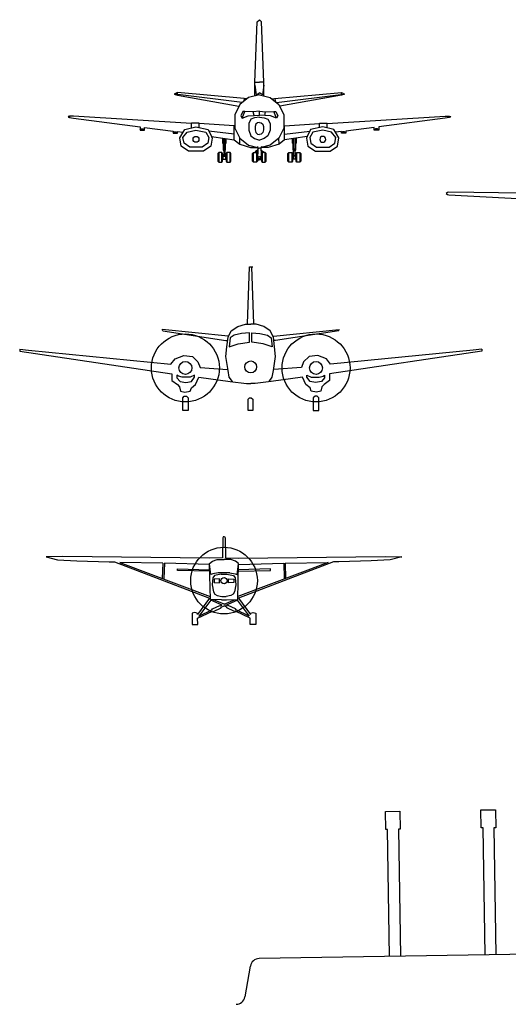
# Model space of a CAD drawing. Units: millimetres. Extents: x 3250 to 3304.2, y 1386.7 to 1420.6.
# Drawn here: x 3250 to 3255.8, y 1397 to 1408.7 of the extents above; entities that cross this region are included whole.
import ezdxf

# ---------------------------------------------------------------- set-up
doc = ezdxf.new("R2010")
doc.units = ezdxf.units.MM
doc.layers.add('DIEN HOA', color=111, linetype='Continuous')
doc.layers.add('www.linecad.com', color=7, linetype='Continuous')

# ---------------------------------------------------------------- blocks, each defined once
blk = doc.blocks.new('A$C7CF61838')
at = {"layer": 'DIEN HOA', "linetype": 'ByBlock'}
for p, q in [((2106, 1030), (2102, 792)), ((2115, 1048), (2106, 1030)), ((2115, 1048), (2125, 1048)), ((2125, 1048), (2133, 1030)), ((2133, 1030), (2138, 792)), ((0, 804), (138, 770)), ((9, 804), (0, 804)), ((201, 808), (9, 804)), ((138, 770), (366, 756)), ((1946, 789), (201, 808)), ((366, 756), (750, 746)), ((750, 746), (814, 747)), ((814, 747), (1947, 314)), ((878, 739), (1955, 335)), ((1390, 732), (878, 739)), ((1390, 732), (1385, 549)), ((1409, 732), (1403, 549)), ((1948, 716), (1409, 732)), ((2102, 792), (1946, 789)), ((1964, 595), (1946, 723)), ((1948, 725), (1984, 753)), ((1957, 296), (1948, 725)), ((1984, 753), (2038, 772)), ((2038, 772), (2120, 774)), ((2201, 772), (2119, 774)), ((2138, 792), (2293, 789)), ((2256, 753), (2201, 772)), ((2291, 725), (2256, 753)), ((2275, 595), (2293, 723)), ((2283, 296), (2291, 725)), ((3361, 739), (2284, 335)), ((2291, 716), (2831, 732)), ((3425, 747), (2292, 314)), ((2293, 789), (4038, 808)), ((2831, 732), (2836, 549)), ((2849, 732), (3361, 739)), ((2849, 732), (2854, 549)), ((3489, 746), (3425, 747)), ((3873, 756), (3489, 746)), ((4101, 770), (3873, 756)), ((4038, 808), (4230, 804)), ((4239, 804), (4101, 770)), ((4230, 804), (4239, 804)), ((1565, 662), (1949, 652)), ((1566, 644), (1565, 662)), ((1950, 634), (1566, 644)), ((1987, 604), (1964, 595)), ((2051, 614), (1987, 604)), ((2087, 600), (2005, 585)), ((2188, 614), (2051, 614)), ((2087, 600), (2152, 600)), ((2152, 600), (2234, 585)), ((2188, 614), (2252, 604)), ((2252, 604), (2275, 595)), ((2674, 662), (2290, 652)), ((2290, 634), (2674, 644)), ((2674, 644), (2674, 662)), ((1988, 557), (1980, 470)), ((1980, 470), (1996, 388)), ((2005, 585), (1988, 557)), ((2065, 545), (2001, 541)), ((2001, 541), (2001, 499)), ((2001, 499), (2065, 495)), ((2065, 495), (2065, 545)), ((2174, 545), (2238, 541)), ((2174, 495), (2174, 545)), ((2238, 499), (2174, 495)), ((2234, 585), (2252, 557)), ((2238, 541), (2238, 499)), ((2259, 470), (2243, 388)), ((2252, 557), (2259, 470)), ((1996, 388), (2010, 361)), ((2010, 361), (2038, 343)), ((2229, 361), (2202, 343)), ((2243, 388), (2229, 361)), ((1947, 314), (1803, 118)), ((1961, 291), (1820, 99)), ((2089, 293), (1957, 296)), ((2099, 231), (1961, 291)), ((2120, 240), (1993, 295)), ((2038, 343), (2093, 335)), ((2089, 293), (2150, 293)), ((2093, 335), (2146, 335)), ((2120, 240), (2246, 295)), ((2140, 231), (2278, 291)), ((2202, 343), (2146, 335)), ((2150, 293), (2283, 296)), ((2278, 291), (2420, 99)), ((2292, 314), (2436, 118)), ((1741, 136), (1740, 1)), ((1773, 144), (1741, 136)), ((1801, 136), (1773, 144)), ((1803, 118), (1801, 136)), ((1806, 73), (1982, 157)), ((1820, 99), (1976, 174)), ((1976, 174), (1982, 185)), ((1982, 185), (2069, 227)), ((1982, 157), (1995, 156)), ((1995, 156), (2087, 198)), ((2069, 227), (2076, 221)), ((2076, 221), (2099, 231)), ((2086, 207), (2120, 221)), ((2087, 198), (2086, 207)), ((2153, 207), (2120, 221)), ((2163, 221), (2140, 231)), ((2153, 198), (2153, 207)), ((2244, 156), (2153, 198)), ((2170, 227), (2163, 221)), ((2257, 185), (2170, 227)), ((2257, 157), (2244, 156)), ((2263, 174), (2257, 185)), ((2433, 73), (2257, 157)), ((2420, 99), (2263, 174)), ((2436, 118), (2438, 136)), ((2438, 136), (2466, 144)), ((2466, 144), (2499, 136)), ((2499, 136), (2499, 1)), ((1740, 1), (1807, 0)), ((1807, 0), (1806, 73)), ((2432, 0), (2433, 73)), ((2499, 1), (2432, 0))]:
    blk.add_line(p, q, dxfattribs=at)
for radius in [397, 36.5]:
    blk.add_circle((2120, 522), radius, dxfattribs=at)
blk = doc.blocks.new('02FAIR02')
at = {"color": 0, "linetype": 'ByBlock'}
for p, q in [((-3.5, 103.5), (-1, 171.1)), ((-1, 171.1), (0.3, 171.1)), ((0.3, 171.1), (2.9, 171.1)), ((4.2, 103.5), (1.6, 171.1)), ((-105.1, 96.5), (-105.1, 96.5)), ((-26.7, 88.7), (-105.1, 96.5)), ((-104.5, 95.2), (-105.1, 96.5)), ((-104.5, 95.2), (-29.3, 83.6)), ((-26.7, 87.5), (-22.8, 95.2)), ((-22.8, 95.2), (-15.1, 100.3)), ((-15.1, 100.3), (-6.1, 102.9)), ((-6.1, 102.9), (0.3, 102.9)), ((6.8, 102.9), (0.3, 102.9)), ((15.8, 100.3), (6.8, 102.9)), ((23.5, 95.2), (15.8, 100.3)), ((27.3, 87.5), (23.5, 95.2)), ((27.3, 88.7), (105.8, 96.5)), ((105.1, 95.2), (29.9, 83.6)), ((105.1, 95.2), (105.8, 96.5)), ((105.8, 96.5), (105.8, 96.5)), ((-29.3, 83.6), (-28, 83.6)), ((-28, 75.9), (-26.7, 87.5)), ((-24.1, 86.8), (-25.4, 75.9)), ((-19.6, 90), (-24.1, 86.8)), ((-10.6, 92), (-19.6, 90)), ((-1, 92.6), (-10.6, 92)), ((-1, 81.7), (-1, 92.6)), ((1.6, 92.6), (11.3, 92)), ((1.6, 81.7), (1.6, 92.6)), ((11.3, 92), (20.3, 90)), ((20.3, 90), (24.8, 86.8)), ((24.8, 86.8), (26, 75.9)), ((28.6, 75.9), (27.3, 87.5)), ((29.9, 83.6), (28.6, 83.6)), ((-274.9, 73.3), (-264.6, 72)), ((-274.9, 73.3), (-274.9, 70.7)), ((-274.9, 70.7), (-93.6, 43.7)), ((-264.6, 72), (-94.9, 55.3)), ((-29.3, 64.3), (-28, 75.9)), ((-25.4, 75.9), (-14.5, 79.7)), ((-14.5, 79.7), (-1, 81.7)), ((15.1, 79.7), (1.6, 81.7)), ((26, 75.9), (15.1, 79.7)), ((29.9, 64.3), (28.6, 75.9)), ((275.6, 70.7), (94.2, 43.7)), ((265.3, 72), (95.5, 55.3)), ((275.6, 73.3), (265.3, 72)), ((275.6, 73.3), (275.6, 70.7)), ((-94.9, 55.3), (-89.7, 61.7)), ((-89.7, 61.7), (-79.4, 65.6)), ((-79.4, 65.6), (-69.1, 64.3)), ((-69.1, 64.3), (-62.7, 57.9)), ((-26.7, 47.6), (-29.3, 64.3)), ((27.3, 47.6), (29.9, 64.3)), ((69.8, 64.3), (63.3, 57.9)), ((80.1, 65.6), (69.8, 64.3)), ((90.4, 61.7), (80.1, 65.6)), ((95.5, 55.3), (90.4, 61.7)), ((-62.7, 57.9), (-60.1, 51.4)), ((-60.1, 51.4), (-27.3, 48.9)), ((-25.4, 39.9), (-26.7, 47.6)), ((26, 39.9), (27.3, 47.6)), ((60.8, 51.4), (28, 48.9)), ((63.3, 57.9), (60.8, 51.4)), ((-93.6, 43.7), (-93.6, 36)), ((-93.6, 36), (-87.1, 30.9)), ((-85.9, 41.2), (-87.8, 42.4)), ((-87.8, 42.4), (-87.8, 39.2)), ((-87.8, 39.2), (-83.9, 34.7)), ((-81.4, 39.9), (-85.9, 41.2)), ((-76.9, 39.9), (-81.4, 39.9)), ((-71.7, 39.9), (-76.9, 39.9)), ((-66.6, 42.4), (-71.7, 39.9)), ((-70.4, 34.7), (-66.6, 39.9)), ((-66.6, 39.9), (-66.6, 42.4)), ((-65.3, 30.9), (-61.4, 39.9)), ((-61.4, 39.9), (-24.1, 34.7)), ((-21.5, 34.7), (-25.4, 39.9)), ((22.2, 34.7), (26, 39.9)), ((62.1, 39.9), (24.8, 34.7)), ((65.9, 30.9), (62.1, 39.9)), ((67.2, 39.9), (67.2, 42.4)), ((67.2, 42.4), (72.3, 39.9)), ((71.1, 34.7), (67.2, 39.9)), ((72.3, 39.9), (77.5, 39.9)), ((77.5, 39.9), (82, 39.9)), ((82, 39.9), (86.5, 41.2)), ((88.4, 39.2), (84.6, 34.7)), ((86.5, 41.2), (88.4, 42.4)), ((94.2, 36), (87.8, 30.9)), ((88.4, 42.4), (88.4, 39.2)), ((94.2, 43.7), (94.2, 36)), ((-87.1, 30.9), (-84.6, 28.3)), ((-84.6, 28.3), (-83.3, 23.2)), ((-83.9, 34.7), (-76.9, 33.4)), ((-76.9, 33.4), (-70.4, 34.7)), ((-71.7, 23.2), (-70.4, 27)), ((-70.4, 27), (-65.3, 30.9)), ((-24.1, 34.7), (-4.8, 32.2)), ((-4.8, 32.2), (0.3, 32.2)), ((5.5, 32.2), (0.3, 32.2)), ((24.8, 34.7), (5.5, 32.2)), ((71.1, 27), (65.9, 30.9)), ((77.5, 33.4), (71.1, 34.7)), ((72.3, 23.2), (71.1, 27)), ((84.6, 34.7), (77.5, 33.4)), ((85.2, 28.3), (83.9, 23.2)), ((87.8, 30.9), (85.2, 28.3)), ((-83.3, 23.2), (-78.1, 21.9)), ((-80.7, 15.4), (-78.8, 17.4)), ((-80.7, 0), (-80.7, 15.4)), ((-78.8, 17.4), (-76.2, 17.4)), ((-78.1, 21.9), (-71.7, 23.2)), ((-76.2, 17.4), (-74.3, 15.4)), ((-74.3, 15.4), (-74.3, 0)), ((-2.9, 13.5), (-1, 15.4)), ((-2.9, 0), (-2.9, 13.5)), ((-1, 15.4), (1, 15.4)), ((1, 15.4), (2.9, 13.5)), ((2.9, 13.5), (2.9, 0)), ((78.8, 21.9), (72.3, 23.2)), ((76.9, 17.4), (74.9, 15.4)), ((74.9, 15.4), (74.9, 0)), ((79.4, 17.4), (76.9, 17.4)), ((83.9, 23.2), (78.8, 21.9)), ((81.4, 15.4), (79.4, 17.4)), ((81.4, 0), (81.4, 15.4)), ((-74.3, 0), (-80.7, 0)), ((2.9, 0), (-2.9, 0)), ((74.9, 0), (81.4, 0))]:
    blk.add_line(p, q, dxfattribs=at)
for centre, radius in [((-77.5, 50.8), 40.5), ((78.1, 50.8), 40.5), ((0.3, 52.1), 7.07), ((-77.5, 50.8), 7.72), ((78.1, 50.8), 7.72)]:
    blk.add_circle(centre, radius, dxfattribs=at)
blk = doc.blocks.new('02FAIR05')
at = {"color": 0, "linetype": 'ByBlock'}
for p, q in [((-3.7, 123.8), (-3.7, 212.7)), ((3.7, 123.8), (3.7, 212.7)), ((-120.8, 153.2), (-120.8, 155.8)), ((-6.8, 148.9), (-120.8, 153.2)), ((6.8, 148.9), (120.8, 153.2)), ((120.8, 153.2), (120.8, 155.8)), ((-7.5, 120.7), (-3.7, 123.8)), ((7.5, 120.7), (3.7, 123.8)), ((-153.4, 56.2), (-153.4, 49.9)), ((-150.8, 49.9), (-150.8, 55.7)), ((-38.2, 39.9), (-38.2, 53.7)), ((38.2, 39.9), (38.2, 53.7)), ((150.8, 49.9), (150.8, 55.7)), ((153.4, 56.2), (153.4, 49.9)), ((-153.4, 49.9), (-152.1, 46.1)), ((-152.1, 46.1), (-150.8, 49.9)), ((152.1, 46.1), (150.8, 49.9)), ((153.4, 49.9), (152.1, 46.1))]:
    blk.add_line(p, q, dxfattribs=at)
for points in [[(-8.3, 115.5), (-6.5, 145), (-120.8, 153.2), (-129.6, 154.5), (-120.8, 155.8), (-6, 152.6), (-3.7, 212.7), (-0.6, 217.1), (0.7, 217.1)], [(8.3, 115.5), (6.5, 145), (120.8, 153.2), (129.6, 154.5), (120.8, 155.8), (6, 152.6), (3.7, 212.7), (0.6, 217.1), (-0.7, 217.1)], [(0, 40.6), (-22.5, 47.8), (-36.9, 62.6), (-36.9, 90.2), (-22.8, 110.8), (0, 118.2)], [(0, 40.6), (22.5, 47.8), (36.9, 62.6), (36.9, 90.2), (22.8, 110.8), (0, 118.2)], [(-37.1, 83.7), (-42.5, 83.7), (-47.5, 98.8), (-61.2, 105.1), (-75.5, 98.8), (-81.8, 83.7), (-75.5, 68.7), (-61.8, 62.5), (-47.5, 68.7), (-44.5, 77.5), (-36.9, 77.5)], [(0, 88.7), (-8.1, 88.7), (-6.8, 107.5), (0, 107.6)], [(0, 88.7), (8.1, 88.7), (6.8, 107.5), (0, 107.6)], [(37.1, 83.7), (42.5, 83.7), (47.5, 98.8), (61.2, 105.1), (75.5, 98.8), (81.8, 83.7), (75.5, 68.7), (61.8, 62.5), (47.5, 68.7), (44.5, 77.5), (36.9, 77.5)], [(0, 86.1), (-16.9, 82.4), (-27.4, 75.3), (-27.4, 58.3), (-16.9, 49.1), (0, 44.3)], [(0, 86.1), (16.9, 82.4), (27.4, 75.3), (27.4, 58.3), (16.9, 49.1), (0, 44.3)], [(-33.8, 59.3), (-38.2, 53.7), (-150.8, 55.8), (-152.1, 66.2), (-153.4, 56.2), (-318, 58.7), (-319.9, 58), (-321.7, 56.8), (-319.9, 55.6), (-318, 54.9), (-38.2, 39.9), (-22.5, 39.3), (0, 39.3)], [(33.8, 59.3), (38.2, 53.7), (150.8, 55.8), (152.1, 66.2), (153.4, 56.2), (318, 58.7), (319.9, 58), (321.7, 56.8), (319.9, 55.6), (318, 54.9), (38.2, 39.9), (22.5, 39.3), (0, 39.3)], [(0, 63.1), (-4.7, 61.6), (-7.7, 59.9), (-7.7, 58), (-4.7, 56.5), (0, 54.9)], [(0, 63.1), (4.7, 61.6), (7.7, 59.9), (7.7, 58), (4.7, 56.5), (0, 54.9)]]:
    blk.add_lwpolyline(points, dxfattribs=at)
for points in [[(-24.2, 105.6), (-31.7, 88.8), (-36.9, 88.7), (-26.4, 105.7)], [(-10.6, 107.5), (-11.8, 88.7), (-26.9, 88.7), (-20.3, 105.6)], [(10.6, 107.5), (11.8, 88.7), (26.9, 88.7), (20.3, 105.6)], [(24.2, 105.6), (31.7, 88.8), (36.9, 88.7), (26.4, 105.7)], [(-62.6, 95), (-69.3, 91.7), (-72.6, 83.7), (-69.3, 75.8), (-62.6, 72.5), (-55.8, 75.8), (-52.5, 83.7), (-55.8, 91.7)], [(62.6, 95), (69.3, 91.7), (72.6, 83.7), (69.3, 75.8), (62.6, 72.5), (55.8, 75.8), (52.5, 83.7), (55.8, 91.7)], [(-80.3, 28.7), (-82.5, 25.9), (-82.5, 3.2), (-80.8, 0), (-74.2, 0), (-72.2, 3.1), (-72.2, 25.9), (-73.5, 28.6)], [(-66.9, 28.7), (-69.1, 25.9), (-69.1, 3.2), (-67.4, 0), (-60.8, 0), (-58.8, 3.1), (-58.8, 25.9), (-60.1, 28.6)], [(66.9, 28.7), (69.1, 25.9), (69.1, 3.2), (67.4, 0), (60.8, 0), (58.8, 3.1), (58.8, 25.9), (60.1, 28.6)], [(80.3, 28.7), (82.5, 25.9), (82.5, 3.2), (80.8, 0), (74.2, 0), (72.2, 3.1), (72.2, 25.9), (73.5, 28.6)], [(-2.4, 1.6), (-3.6, 0), (-6.6, 0), (-8.1, 1.5), (-8.1, 15.9), (-6.9, 17.6), (-3.9, 17.6), (-2.3, 16.2)], [(-7.8, 1.6), (-6.6, 0), (-3.6, 0), (-2.1, 1.5), (-2.1, 15.9), (-3.3, 17.6), (-6.3, 17.6), (-7.9, 16.2)], [(7.8, 1.6), (6.6, 0), (3.6, 0), (2.1, 1.5), (2.1, 15.9), (3.3, 17.6), (6.3, 17.6), (7.9, 16.2)], [(2.4, 1.6), (3.6, 0), (6.6, 0), (8.1, 1.5), (8.1, 15.9), (6.9, 17.6), (3.9, 17.6), (2.3, 16.2)]]:
    blk.add_lwpolyline(points, close=True, dxfattribs=at)
blk = doc.blocks.new('02FAIR04-HALF')
at = {"color": 0, "linetype": 'ByBlock'}
for p, q in [((-13, 238.7), (0, 238.7)), ((-13, 228.9), (-9.7, 200)), ((-9.7, 200), (0, 206.6)), ((-50.8, 131.4), (-43.5, 150.7)), ((-15.9, 139.4), (-18.3, 150.3)), ((-565.6, 137), (-565.7, 133.6)), ((-201.8, 103.6), (-201.8, 114.9)), ((-179, 103.6), (-179, 114.9)), ((-74.8, 83.1), (-150.4, 92.1)), ((-74.8, 66.1), (-74.8, 108.5)), ((-58.6, 54), (-58.5, 71.4)), ((-109.3, 56.8), (-106, 56.8)), ((-107.3, 55.5), (-106, 55.5)), ((-107.3, 36.7), (-100.6, 36.7)), ((-105.4, 34.1), (-102.6, 34.1)), ((-98.7, 56.8), (-101.9, 56.8)), ((-100.6, 55.5), (-100.6, 55.5)), ((-5.2, 35.7), (-12.7, 30.7)), ((-12.7, 30.7), (-12.7, 28.9)), ((-5.4, 32.2), (-11.4, 28.9)), ((-7.9, 30.7), (-5.5, 30.7)), ((-4.8, 30.7), (-7.3, 30.7)), ((-6, 46.6), (-4.7, 42.1)), ((-4.7, 42.1), (-6, 6.7)), ((-4.7, 42.1), (-0.3, 42.1)), ((-120.7, 28.8), (-120.7, 0)), ((-111.3, 0), (-111.3, 28.8)), ((-107.3, 18.1), (-108.7, 21.4)), ((-100.6, 18.1), (-99.3, 21.4)), ((-96.6, 28.8), (-96.6, 0)), ((-87.3, 0), (-87.3, 28.8)), ((-17.4, 0), (-17.4, 28.8)), ((-8.1, 28.8), (-8.1, 0)), ((-7.6, 28.1), (-5.6, 28.1)), ((-7.1, 28.1), (-5.1, 28.1)), ((-6, 6.7), (-4, 11.4)), ((-6, 6.7), (-0.3, 6.7)), ((-5.5, 20.1), (-4, 16.1)), ((-4, 11.4), (-4, 16.1)), ((-4, 16.1), (-0.3, 16.1)), ((-4, 11.4), (-0.3, 11.4))]:
    blk.add_line(p, q, dxfattribs=at)
for points in [[(-13, 197.2), (-13, 238.7), (-6.4, 417.7), (0, 424.3)], [(-37.2, 188.5), (-45.5, 189.9), (-244.2, 207.4), (-254, 202.9), (-244.2, 199.7), (-60.9, 166.6)], [(-244.2, 199.7), (-244.2, 207.4)], [(-51.5, 177.2), (-250.7, 202.9)], [(0, 200.3), (-32.5, 192.2), (-58.5, 171.4), (-73, 141.4), (-73, 101.6), (-58.5, 71.5), (-32.5, 50.7), (-5.4, 44)], [(-45.7, 188.5), (-47.7, 180.8)], [(-73.1, 108.5), (-74.8, 108.5), (-179, 114.9), (-179, 116.5), (-201.8, 116.5), (-201.8, 114.9), (-553.2, 136.8), (-565.6, 137), (-568.4, 136.3), (-569.8, 135.6), (-568.4, 134), (-565.6, 133.3), (-553.2, 130.9), (-355.4, 105.4), (-355.4, 95.3), (-342.4, 95.3), (-342.4, 103.6), (-257.2, 92.7), (-257.2, 86.4), (-244.2, 86.4), (-244.2, 91), (-226.8, 88.9), (-221.6, 96.8), (-188.8, 105.1), (-152.8, 96.8), (-142.7, 76.7), (-101.9, 70.4), (-74.8, 66.1), (-58.6, 53.1), (-26.5, 44), (-5.4, 44)], [(0, 134), (-14, 132.2), (-25.4, 128), (-31.7, 115), (-31.7, 95.1), (-25.4, 78.5), (-14, 70), (0, 65.5)], [(0, 118.1), (-5.6, 116.8), (-10.1, 113.2), (-12.7, 106), (-12.7, 96.6), (-10.1, 88.2), (-5.6, 83.2), (0, 82)], [(-355.4, 95.3), (-352.2, 98.9), (-345.6, 98.9), (-342.9, 95.7)], [(-256.5, 86.7), (-254, 90), (-247.4, 90), (-244.8, 86.7)], [(-142.7, 76.7), (-140.6, 71.3), (-144.7, 48.1), (-166.8, 32.5), (-210.8, 32.5), (-232.9, 48.1), (-237.2, 72.3), (-226.8, 88.9)], [(-109.3, 70.7), (-109.3, 56.8), (-107.3, 55.5), (-107.3, 36.7), (-105.4, 34.1), (-105.9, 21.5), (-108.7, 21.4), (-108.7, 8.8), (-99.3, 8.8), (-99.3, 21.4), (-102, 21.5), (-102, 34.8), (-100.6, 36.7), (-100.6, 55.5), (-98.7, 56.8), (-98.7, 69.7)], [(-105.9, 70.7), (-105.9, 38.8), (-102, 38.8), (-102, 70.7)], [(-107.3, 8.8), (-107.3, 18.1), (-100.6, 18.1), (-100.6, 8.8)], [(-105.9, 20.7), (-105.9, 18.8), (-102, 18.8), (-102, 20.7)]]:
    blk.add_lwpolyline(points, dxfattribs=at)
for points in [[(0, 151.5), (-18.3, 150.3), (-43.5, 150.7), (-49.4, 150.9), (-54.9, 137.6), (-50.8, 131.4), (-33, 137.5), (-15.9, 139.4), (0, 140.1)], [(-227.5, 73.9), (-215.3, 89.3), (-188.8, 95.3), (-159, 89.3), (-150.1, 73.9), (-153.3, 56.3), (-170.2, 44.9), (-207.5, 44.9), (-224.4, 56.3)], [(-120.7, 28.8), (-123.3, 26), (-123.3, 2.5), (-120.7, 0), (-111.3, 0), (-109.3, 2.5), (-109.3, 26), (-111.3, 28.8)], [(-96.6, 28.8), (-98.7, 26), (-98.7, 2.5), (-96.6, 0), (-87.3, 0), (-84.6, 2.5), (-84.6, 26), (-87.3, 28.8)], [(-8.1, 28.8), (-6, 26), (-6, 2.5), (-8.1, 0), (-17.4, 0), (-20, 2.5), (-20, 26), (-17.4, 28.8)]]:
    blk.add_lwpolyline(points, close=True, dxfattribs=at)
blk.add_circle((-188.8, 67.9), 8.77, dxfattribs=at)
blk = doc.blocks.new('02FAIR04')
at = {"color": 0, "linetype": 'ByBlock'}
blk.add_blockref('02FAIR04-HALF', (0, 0), dxfattribs=at)
at = {"color": 0, "linetype": 'ByBlock', "xscale": -1}
blk.add_blockref('02FAIR04-HALF', (0, 0), dxfattribs=at)

msp = doc.modelspace()

# ---------------------------------------------------------------- linework, layer by layer
at = {"layer": 'www.linecad.com', "linetype": 'Continuous'}
for p, q in [((3256.833, 1397.586), (3252.819, 1397.52)), ((3252.714, 1397.431), (3252.65, 1397.065))]:
    msp.add_line(p, q, dxfattribs=at)
for points in [[(3254.373, 1397.546), (3254.349, 1399.057), (3254.327, 1399.057), (3254.324, 1399.273), (3254.496, 1399.276), (3254.5, 1399.06), (3254.478, 1399.06), (3254.503, 1397.548)], [(3255.512, 1397.564), (3255.487, 1399.076), (3255.465, 1399.076), (3255.462, 1399.292), (3255.635, 1399.294), (3255.638, 1399.078), (3255.617, 1399.078), (3255.641, 1397.566)]]:
    msp.add_lwpolyline(points, dxfattribs=at)
for centre, start, end in [((3252.821, 1397.412), 90.9288, 170.017), ((3252.544, 1397.084), 270.9288, 350.017)]:
    msp.add_arc(centre, 0.108, start, end, dxfattribs=at)

# ---------------------------------------------------------------- block references
for name, p, xscale, yscale, zscale in [('02FAIR04', (3252.822, 1407.006), 0.004, 0.004, 0.004), ('02FAIR05', (3257.943, 1406.122), 0.009000000000000001, 0.009000000000000001, 0.009000000000000001), ('02FAIR02', (3252.716, 1404.047), 0.01, 0.01, 0.01), ('A$C7CF61838', (3250.281, 1401.5), 0.001, 0.001, 0.001)]:
    msp.add_blockref(name, p, dxfattribs=dict(at, xscale=xscale, yscale=yscale, zscale=zscale))

doc.saveas('drawing.dxf')
